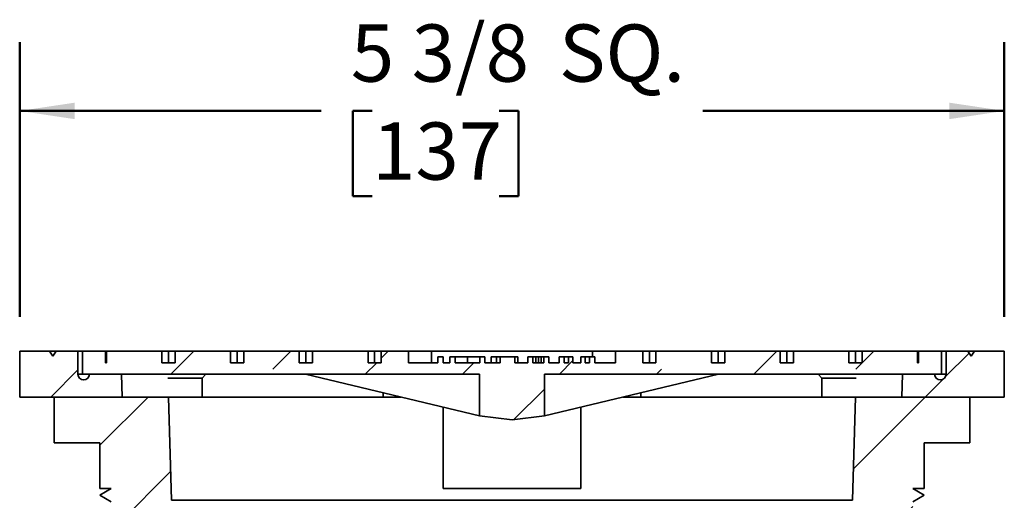
# Model space of a CAD drawing. Units: inches. Extents: x 0.2 to 8.4, y 0.1 to 10.9.
# Drawn here: x 1.9 to 3.7, y 4.4 to 5.3 of the extents above; entities that cross this region are included whole.
import ezdxf

# ---------------------------------------------------------------- set-up
doc = ezdxf.new("R2010")
doc.units = ezdxf.units.IN
doc.header["$MEASUREMENT"] = 0
doc.layers.add('WALL', color=7, linetype='Continuous', lineweight=50)
doc.styles.add('SLDTEXTSTYLE1', font='TXT', dxfattribs={"width": 0.605})
doc.dimstyles.new('SLDDIMSTYLE0', dxfattribs={"dimtxt": 0.101115, "dimasz": 0.1, "dimexe": 0, "dimexo": 0.0625, "dimgap": 0.025279, "dimtad": 0, "dimtih": 1, "dimtoh": 1, "dimdec": 6, "dimlfac": 3, "dimrnd": 1e-09, "dimzin": 12, "dimdsep": 46, "dimlunit": 5, "dimtxsty": 'SLDTEXTSTYLE1', "dimsah": 1, "dimcen": 0.09, "dimadec": 0, "dimazin": 3, "dimtfac": 1, "dimtdec": 3, "dimtofl": 0, "dimtmove": 0, "dimatfit": 3, "dimfxl": 0, "dimfrac": 2, "dimtolj": 1, "dimtzin": 12, "dimarcsym": 0})

# ---------------------------------------------------------------- blocks, each defined once
blk = doc.blocks.new('_D_1')
at = {"layer": 'WALL'}
for p, q in [((1.926, 4.7802), (1.926, 5.2802)), ((3.7176, 4.7802), (3.7176, 5.2802)), ((1.926, 5.1552), (2.4746, 5.1552)), ((2.5672, 5.1552), (2.5324, 5.1552)), ((2.5324, 5.1552), (2.5324, 4.9999)), ((2.7987, 5.1552), (2.8334, 5.1552)), ((2.8334, 5.1552), (2.8334, 4.9999)), ((3.7176, 5.1552), (3.169, 5.1552)), ((2.5324, 4.9999), (2.5672, 4.9999)), ((2.8334, 4.9999), (2.7987, 4.9999))]:
    blk.add_line(p, q, dxfattribs=at)
for points in [[(1.926, 5.1552), (2.026, 5.1402), (2.026, 5.1702)], [(3.7176, 5.1552), (3.6176, 5.1702), (3.6176, 5.1402)]]:
    blk.add_solid(points, dxfattribs=at)
at = {"layer": 'WALL', "char_height": 0.10417, "attachment_point": 1, "style": 'SLDTEXTSTYLE1'}
for s, insert in [('5 3/8', (2.5286, 5.3126)), ('SQ.', (2.9072, 5.3126)), ('137', (2.5672, 5.1342))]:
    blk.add_mtext(s, dxfattribs=dict(at, insert=insert))

msp = doc.modelspace()

# ---------------------------------------------------------------- hatches: boundary and pattern name
at = {"layer": 'WALL', "linetype": 'Continuous', "lineweight": 18}
h = msp.add_hatch(dxfattribs=at)
h.set_pattern_fill('ANSI33', color=256, angle=3e-322, style=0)
edge = h.paths.add_edge_path(flags=0)
edge.add_line((1.92596578, 4.71769636), (1.92596578, 4.63436303))
edge.add_line((1.92596578, 4.63436303), (2.1123747, 4.63436303))
edge.add_line((2.1123747, 4.63436303), (2.11128362, 4.67602969))
edge.add_line((2.11128362, 4.67602969), (2.05287874, 4.67602969))
edge.add_arc((2.04246207, 4.67602969), 0.01041667, 180, 360, ccw=False)
edge.add_line((2.0320454, 4.67602969), (2.0320454, 4.71769636))
edge.add_line((2.0320454, 4.71769636), (1.99212049, 4.71769636))
edge.add_line((1.99212049, 4.71769636), (1.98610643, 4.70867526))
edge.add_line((1.98610643, 4.70867526), (1.98009236, 4.71769636))
edge.add_line((1.98009236, 4.71769636), (1.92596578, 4.71769636))
h = msp.add_hatch(dxfattribs=at)
h.set_pattern_fill('ANSI33', color=256, style=0)
h.paths.add_polyline_path([(2.18477098, 4.71769636), (2.08382724, 4.71769636), (2.08382724, 4.69686303), (2.08221578, 4.69686303), (2.08221578, 4.71769636), (2.04054911, 4.71769636), (2.04054911, 4.67602969), (2.76287354, 4.67602969), (2.76287354, 4.59979636), (2.82179911, 4.59270489), (2.88072467, 4.59979636), (2.88072467, 4.67602969), (3.60304911, 4.67602969), (3.60304911, 4.71769636), (3.56138244, 4.71769636), (3.56138244, 4.69686303), (3.55977098, 4.69686303), (3.55977098, 4.71769636), (3.45882724, 4.71769636), (3.45882724, 4.69686303), (3.43477098, 4.69686303), (3.43477098, 4.71769636), (3.33382724, 4.71769636), (3.33382724, 4.69686303), (3.30977098, 4.69686303), (3.30977098, 4.71769636), (3.20882724, 4.71769636), (3.20882724, 4.69686303), (3.18477098, 4.69686303), (3.18477098, 4.71769636), (3.08382724, 4.71769636), (3.08382724, 4.69686303), (3.05977098, 4.69686303), (3.05977098, 4.71769636), (3.01013244, 4.71769636), (3.01013244, 4.69686303), (2.9722366, 4.69686303), (2.9722366, 4.70727969), (2.96273007, 4.70727969), (2.96273007, 4.69686303), (2.95506072, 4.69686303), (2.95506072, 4.70727969), (2.94692371, 4.70727969), (2.94692371, 4.69686303), (2.93277227, 4.69686303), (2.93277227, 4.70727969), (2.92454975, 4.70727969), (2.92454975, 4.69686303), (2.91692588, 4.69686303), (2.91692588, 4.70727969), (2.90741935, 4.70727969), (2.90741935, 4.69686303), (2.88896163, 4.69686303), (2.88896163, 4.70727969), (2.87977994, 4.70727969), (2.87977994, 4.69686303), (2.85987069, 4.69686303), (2.85987069, 4.70727969), (2.85068816, 4.70727969), (2.85068816, 4.69686303), (2.82704493, 4.69686303), (2.82704493, 4.70727969), (2.80036094, 4.70727969), (2.80036094, 4.69686303), (2.77258343, 4.69686303), (2.77258343, 4.70727969), (2.76307659, 4.70727969), (2.76307659, 4.69686303), (2.71815301, 4.69686303), (2.71815301, 4.70727969), (2.7086476, 4.70727969), (2.7086476, 4.69686303), (2.69654723, 4.69686303), (2.69654723, 4.70727969), (2.6870407, 4.70727969), (2.6870407, 4.69686303), (2.63346578, 4.69686303), (2.63346578, 4.71769636), (2.58382724, 4.71769636), (2.58382724, 4.69686303), (2.55977098, 4.69686303), (2.55977098, 4.71769636), (2.45882724, 4.71769636), (2.45882724, 4.69686303), (2.43477098, 4.69686303), (2.43477098, 4.71769636), (2.33382724, 4.71769636), (2.33382724, 4.69686303), (2.30977098, 4.69686303), (2.30977098, 4.71769636), (2.20882724, 4.71769636), (2.20882724, 4.69686303), (2.18477098, 4.69686303)], flags=0)
h = msp.add_hatch(dxfattribs=at)
h.set_pattern_fill('ANSI33', color=256, angle=3e-322, style=0)
edge = h.paths.add_edge_path(flags=0)
edge.add_line((3.71763244, 4.63436303), (3.71763244, 4.71769636))
edge.add_line((3.71763244, 4.71769636), (3.66350585, 4.71769636))
edge.add_line((3.66350585, 4.71769636), (3.65749179, 4.70867526))
edge.add_line((3.65749179, 4.70867526), (3.65147772, 4.71769636))
edge.add_line((3.65147772, 4.71769636), (3.61155282, 4.71769636))
edge.add_line((3.61155282, 4.71769636), (3.61155282, 4.67602969))
edge.add_arc((3.60113615, 4.67602969), 0.01041667, 180, 360, ccw=False)
edge.add_line((3.59071948, 4.67602969), (3.5323146, 4.67602969))
edge.add_line((3.5323146, 4.67602969), (3.53122352, 4.63436303))
edge.add_line((3.53122352, 4.63436303), (3.71763244, 4.63436303))
h = msp.add_hatch(dxfattribs=at)
h.set_pattern_fill('ANSI31', color=256, style=0)
edge = h.paths.add_edge_path(flags=0)
edge.add_line((2.07179911, 4.41400156), (2.09263244, 4.40197343))
edge.add_line((2.09263244, 4.40197343), (2.09263244, 4.38436303))
edge.add_line((2.09263244, 4.38436303), (2.07179911, 4.37233489))
edge.add_line((2.07179911, 4.37233489), (2.09263244, 4.36030676))
edge.add_line((2.09263244, 4.36030676), (2.09263244, 4.34269636))
edge.add_line((2.09263244, 4.34269636), (2.07179911, 4.33066823))
edge.add_line((2.07179911, 4.33066823), (2.09263244, 4.3186401))
edge.add_line((2.09263244, 4.3186401), (2.09263244, 4.30102969))
edge.add_line((2.09263244, 4.30102969), (2.07179911, 4.28900156))
edge.add_line((2.07179911, 4.28900156), (2.09263244, 4.27697343))
edge.add_line((2.09263244, 4.27697343), (2.09263244, 4.25936303))
edge.add_line((2.09263244, 4.25936303), (2.07179911, 4.24733489))
edge.add_line((2.07179911, 4.24733489), (2.09263244, 4.23530676))
edge.add_line((2.09263244, 4.23530676), (2.09263244, 4.21769636))
edge.add_line((2.09263244, 4.21769636), (2.07179911, 4.20566823))
edge.add_line((2.07179911, 4.20566823), (2.09263244, 4.1936401))
edge.add_line((2.09263244, 4.1936401), (2.09263244, 4.17602969))
edge.add_line((2.09263244, 4.17602969), (2.07179911, 4.16400156))
edge.add_line((2.07179911, 4.16400156), (2.09263244, 4.15197343))
edge.add_line((2.09263244, 4.15197343), (2.09263244, 4.13436303))
edge.add_line((2.09263244, 4.13436303), (2.07179911, 4.12233489))
edge.add_line((2.07179911, 4.12233489), (2.09263244, 4.11030676))
edge.add_line((2.09263244, 4.11030676), (2.09263244, 4.09269636))
edge.add_line((2.09263244, 4.09269636), (2.07179911, 4.08066823))
edge.add_line((2.07179911, 4.08066823), (2.09263244, 4.0686401))
edge.add_line((2.09263244, 4.0686401), (2.09263244, 4.05102969))
edge.add_line((2.09263244, 4.05102969), (2.07179911, 4.03900156))
edge.add_line((2.07179911, 4.03900156), (2.09263244, 4.02697343))
edge.add_line((2.09263244, 4.02697343), (2.09263244, 4.00936303))
edge.add_line((2.09263244, 4.00936303), (2.07179911, 3.99733489))
edge.add_line((2.07179911, 3.99733489), (2.09263244, 3.98530676))
edge.add_line((2.09263244, 3.98530676), (2.09263244, 3.96769636))
edge.add_line((2.09263244, 3.96769636), (2.07179911, 3.95566823))
edge.add_line((2.07179911, 3.95566823), (2.09263244, 3.9436401))
edge.add_line((2.09263244, 3.9436401), (2.09263244, 3.92602969))
edge.add_line((2.09263244, 3.92602969), (2.07179911, 3.91400156))
edge.add_line((2.07179911, 3.91400156), (2.09263244, 3.90197343))
edge.add_line((2.09263244, 3.90197343), (2.09263244, 3.90436303))
edge.add_line((2.09263244, 3.90436303), (2.11263244, 3.88436303))
edge.add_line((2.11263244, 3.88436303), (2.13429911, 3.88436303))
edge.add_line((2.13429911, 3.88436303), (2.15044059, 4.23947569))
edge.add_arc((2.17125244, 4.23852969), 0.02083333, 90, 177.3974378, ccw=False)
edge.add_line((2.17125244, 4.25936303), (2.23846578, 4.25936303))
edge.add_line((2.23846578, 4.25936303), (2.28013244, 4.28019636))
edge.add_line((2.28013244, 4.28019636), (2.23846578, 4.30102969))
edge.add_line((2.23846578, 4.30102969), (2.28013244, 4.32186303))
edge.add_line((2.28013244, 4.32186303), (2.23846578, 4.34269636))
edge.add_line((2.23846578, 4.34269636), (2.28013244, 4.36352969))
edge.add_line((2.28013244, 4.36352969), (2.23846578, 4.38436303))
edge.add_line((2.23846578, 4.38436303), (2.28013244, 4.40519636))
edge.add_line((2.28013244, 4.40519636), (2.23846578, 4.42602969))
edge.add_line((2.23846578, 4.42602969), (2.22284881, 4.42602969))
edge.add_arc((2.22284881, 4.44686303), 0.02083333, 181.59114027, 270, ccw=False)
edge.add_line((2.20202351, 4.44628454), (2.19679911, 4.63436303))
edge.add_line((2.19679911, 4.63436303), (1.98846578, 4.63436303))
edge.add_line((1.98846578, 4.63436303), (1.98846578, 4.55102969))
edge.add_line((1.98846578, 4.55102969), (2.07179911, 4.55102969))
edge.add_line((2.07179911, 4.55102969), (2.07179911, 4.46769636))
edge.add_line((2.07179911, 4.46769636), (2.09263244, 4.46769636))
edge.add_line((2.09263244, 4.46769636), (2.07179911, 4.45566823))
edge.add_line((2.07179911, 4.45566823), (2.09263244, 4.4436401))
edge.add_line((2.09263244, 4.4436401), (2.09263244, 4.42602969))
edge.add_line((2.09263244, 4.42602969), (2.07179911, 4.41400156))
h = msp.add_hatch(dxfattribs=at)
h.set_pattern_fill('ANSI31', color=256, style=0)
edge = h.paths.add_edge_path(flags=0)
edge.add_line((3.55096578, 4.40197343), (3.57179911, 4.41400156))
edge.add_line((3.57179911, 4.41400156), (3.55096578, 4.42602969))
edge.add_line((3.55096578, 4.42602969), (3.55096578, 4.4436401))
edge.add_line((3.55096578, 4.4436401), (3.57179911, 4.45566823))
edge.add_line((3.57179911, 4.45566823), (3.55096578, 4.46769636))
edge.add_line((3.55096578, 4.46769636), (3.57179911, 4.46769636))
edge.add_line((3.57179911, 4.46769636), (3.57179911, 4.55102969))
edge.add_line((3.57179911, 4.55102969), (3.65513244, 4.55102969))
edge.add_line((3.65513244, 4.55102969), (3.65513244, 4.63436303))
edge.add_line((3.65513244, 4.63436303), (3.44679911, 4.63436303))
edge.add_line((3.44679911, 4.63436303), (3.44157471, 4.44628454))
edge.add_arc((3.42074941, 4.44686303), 0.02083333, 270, 358.40885973, ccw=False)
edge.add_line((3.42074941, 4.42602969), (3.40513244, 4.42602969))
edge.add_line((3.40513244, 4.42602969), (3.36346578, 4.40519636))
edge.add_line((3.36346578, 4.40519636), (3.40513244, 4.38436303))
edge.add_line((3.40513244, 4.38436303), (3.36346578, 4.36352969))
edge.add_line((3.36346578, 4.36352969), (3.40513244, 4.34269636))
edge.add_line((3.40513244, 4.34269636), (3.36346578, 4.32186303))
edge.add_line((3.36346578, 4.32186303), (3.40513244, 4.30102969))
edge.add_line((3.40513244, 4.30102969), (3.36346578, 4.28019636))
edge.add_line((3.36346578, 4.28019636), (3.40513244, 4.25936303))
edge.add_line((3.40513244, 4.25936303), (3.47234578, 4.25936303))
edge.add_arc((3.47234578, 4.23852969), 0.02083333, 2.6025622, 90, ccw=False)
edge.add_line((3.49315762, 4.23947569), (3.50929911, 3.88436303))
edge.add_line((3.50929911, 3.88436303), (3.53096578, 3.88436303))
edge.add_line((3.53096578, 3.88436303), (3.55096578, 3.90436303))
edge.add_line((3.55096578, 3.90436303), (3.55096578, 3.90197343))
edge.add_line((3.55096578, 3.90197343), (3.57179911, 3.91400156))
edge.add_line((3.57179911, 3.91400156), (3.55096578, 3.92602969))
edge.add_line((3.55096578, 3.92602969), (3.55096578, 3.9436401))
edge.add_line((3.55096578, 3.9436401), (3.57179911, 3.95566823))
edge.add_line((3.57179911, 3.95566823), (3.55096578, 3.96769636))
edge.add_line((3.55096578, 3.96769636), (3.55096578, 3.98530676))
edge.add_line((3.55096578, 3.98530676), (3.57179911, 3.99733489))
edge.add_line((3.57179911, 3.99733489), (3.55096578, 4.00936303))
edge.add_line((3.55096578, 4.00936303), (3.55096578, 4.02697343))
edge.add_line((3.55096578, 4.02697343), (3.57179911, 4.03900156))
edge.add_line((3.57179911, 4.03900156), (3.55096578, 4.05102969))
edge.add_line((3.55096578, 4.05102969), (3.55096578, 4.0686401))
edge.add_line((3.55096578, 4.0686401), (3.57179911, 4.08066823))
edge.add_line((3.57179911, 4.08066823), (3.55096578, 4.09269636))
edge.add_line((3.55096578, 4.09269636), (3.55096578, 4.11030676))
edge.add_line((3.55096578, 4.11030676), (3.57179911, 4.12233489))
edge.add_line((3.57179911, 4.12233489), (3.55096578, 4.13436303))
edge.add_line((3.55096578, 4.13436303), (3.55096578, 4.15197343))
edge.add_line((3.55096578, 4.15197343), (3.57179911, 4.16400156))
edge.add_line((3.57179911, 4.16400156), (3.55096578, 4.17602969))
edge.add_line((3.55096578, 4.17602969), (3.55096578, 4.1936401))
edge.add_line((3.55096578, 4.1936401), (3.57179911, 4.20566823))
edge.add_line((3.57179911, 4.20566823), (3.55096578, 4.21769636))
edge.add_line((3.55096578, 4.21769636), (3.55096578, 4.23530676))
edge.add_line((3.55096578, 4.23530676), (3.57179911, 4.24733489))
edge.add_line((3.57179911, 4.24733489), (3.55096578, 4.25936303))
edge.add_line((3.55096578, 4.25936303), (3.55096578, 4.27697343))
edge.add_line((3.55096578, 4.27697343), (3.57179911, 4.28900156))
edge.add_line((3.57179911, 4.28900156), (3.55096578, 4.30102969))
edge.add_line((3.55096578, 4.30102969), (3.55096578, 4.3186401))
edge.add_line((3.55096578, 4.3186401), (3.57179911, 4.33066823))
edge.add_line((3.57179911, 4.33066823), (3.55096578, 4.34269636))
edge.add_line((3.55096578, 4.34269636), (3.55096578, 4.36030676))
edge.add_line((3.55096578, 4.36030676), (3.57179911, 4.37233489))
edge.add_line((3.57179911, 4.37233489), (3.55096578, 4.38436303))
edge.add_line((3.55096578, 4.38436303), (3.55096578, 4.40197343))

# ---------------------------------------------------------------- linework, layer by layer
at = {"color": 7, "linetype": 'Continuous', "lineweight": 35}
for p, q in [((1.98009236, 4.71769636), (1.92596578, 4.71769636)), ((1.92596578, 4.63436303), (1.92596578, 4.71769636)), ((1.98610643, 4.70867526), (1.98009236, 4.71769636)), ((1.99212049, 4.71769636), (1.98009236, 4.71769636)), ((1.98610643, 4.70867526), (1.99212049, 4.71769636)), ((2.0320454, 4.71769636), (1.99212049, 4.71769636)), ((2.0320454, 4.67602969), (2.0320454, 4.71769636)), ((2.04054911, 4.71769636), (2.0320454, 4.71769636)), ((2.04054911, 4.71769636), (2.04054911, 4.67602969)), ((2.04054911, 4.71769636), (2.08221578, 4.71769636)), ((2.08221578, 4.69686303), (2.08221578, 4.71769636)), ((2.08221578, 4.71769636), (2.08334363, 4.71769636)), ((2.08334363, 4.71769636), (2.08334363, 4.69686303)), ((2.08334363, 4.71769636), (2.08382724, 4.71769636)), ((2.08382724, 4.69686303), (2.08382724, 4.71769636)), ((2.08382724, 4.71769636), (2.18477098, 4.71769636)), ((2.18477098, 4.69686303), (2.18477098, 4.71769636)), ((2.19679911, 4.71769636), (2.18477098, 4.71769636)), ((2.19679911, 4.71769636), (2.19679911, 4.69686303)), ((2.19679911, 4.71769636), (2.20882724, 4.71769636)), ((2.20882724, 4.69686303), (2.20882724, 4.71769636)), ((2.20882724, 4.71769636), (2.30977098, 4.71769636)), ((2.30977098, 4.69686303), (2.30977098, 4.71769636)), ((2.32179911, 4.71769636), (2.30977098, 4.71769636)), ((2.32179911, 4.71769636), (2.32179911, 4.69686303)), ((2.32179911, 4.71769636), (2.33382724, 4.71769636)), ((2.33382724, 4.69686303), (2.33382724, 4.71769636)), ((2.33382724, 4.71769636), (2.43477098, 4.71769636)), ((2.43477098, 4.69686303), (2.43477098, 4.71769636)), ((2.44679911, 4.71769636), (2.43477098, 4.71769636)), ((2.44679911, 4.71769636), (2.44679911, 4.69686303)), ((2.44679911, 4.71769636), (2.45882724, 4.71769636)), ((2.45882724, 4.69686303), (2.45882724, 4.71769636)), ((2.45882724, 4.71769636), (2.55977098, 4.71769636)), ((2.55977098, 4.69686303), (2.55977098, 4.71769636)), ((2.57179911, 4.71769636), (2.55977098, 4.71769636)), ((2.57179911, 4.71769636), (2.57179911, 4.69686303)), ((2.57179911, 4.71769636), (2.58382724, 4.71769636)), ((2.58382724, 4.69686303), (2.58382724, 4.71769636)), ((2.58382724, 4.71769636), (2.63346578, 4.71769636)), ((2.63346578, 4.69686303), (2.63346578, 4.71769636)), ((2.67513244, 4.71769636), (2.63346578, 4.71769636)), ((2.67513244, 4.69686303), (2.67513244, 4.71769636)), ((2.96846578, 4.71769636), (2.67513244, 4.71769636)), ((3.01013244, 4.71769636), (2.96846578, 4.71769636)), ((2.96846578, 4.70727969), (2.96846578, 4.71769636)), ((3.01013244, 4.71769636), (3.01013244, 4.69686303)), ((3.01013244, 4.71769636), (3.05977098, 4.71769636)), ((3.05977098, 4.69686303), (3.05977098, 4.71769636)), ((3.07179911, 4.71769636), (3.05977098, 4.71769636)), ((3.07179911, 4.71769636), (3.08382724, 4.71769636)), ((3.07179911, 4.71769636), (3.07179911, 4.69686303)), ((3.08382724, 4.69686303), (3.08382724, 4.71769636)), ((3.08382724, 4.71769636), (3.18477098, 4.71769636)), ((3.18477098, 4.69686303), (3.18477098, 4.71769636)), ((3.19679911, 4.71769636), (3.18477098, 4.71769636)), ((3.19679911, 4.71769636), (3.19679911, 4.69686303)), ((3.19679911, 4.71769636), (3.20882724, 4.71769636)), ((3.20882724, 4.69686303), (3.20882724, 4.71769636)), ((3.20882724, 4.71769636), (3.30977098, 4.71769636)), ((3.30977098, 4.69686303), (3.30977098, 4.71769636)), ((3.32179911, 4.71769636), (3.30977098, 4.71769636)), ((3.32179911, 4.71769636), (3.32179911, 4.69686303)), ((3.32179911, 4.71769636), (3.33382724, 4.71769636)), ((3.33382724, 4.69686303), (3.33382724, 4.71769636)), ((3.33382724, 4.71769636), (3.43477098, 4.71769636)), ((3.43477098, 4.69686303), (3.43477098, 4.71769636)), ((3.44679911, 4.71769636), (3.43477098, 4.71769636)), ((3.44679911, 4.71769636), (3.44679911, 4.69686303)), ((3.44679911, 4.71769636), (3.45882724, 4.71769636)), ((3.45882724, 4.69686303), (3.45882724, 4.71769636)), ((3.45882724, 4.71769636), (3.55977098, 4.71769636)), ((3.55977098, 4.69686303), (3.55977098, 4.71769636)), ((3.56025459, 4.71769636), (3.55977098, 4.71769636)), ((3.56025459, 4.71769636), (3.56025459, 4.69686303)), ((3.56025459, 4.71769636), (3.56138244, 4.71769636)), ((3.56138244, 4.71769636), (3.56138244, 4.69686303)), ((3.56138244, 4.71769636), (3.60304911, 4.71769636)), ((3.61155282, 4.71769636), (3.60304911, 4.71769636)), ((3.60304911, 4.67602969), (3.60304911, 4.71769636)), ((3.61155282, 4.71769636), (3.61155282, 4.67602969)), ((3.65147772, 4.71769636), (3.61155282, 4.71769636)), ((3.65749179, 4.70867526), (3.65147772, 4.71769636)), ((3.65147772, 4.71769636), (3.66350585, 4.71769636)), ((3.65749179, 4.70867526), (3.66350585, 4.71769636)), ((3.71763244, 4.71769636), (3.66350585, 4.71769636)), ((3.71763244, 4.71769636), (3.71763244, 4.63436303)), ((2.08221578, 4.69686303), (2.08382724, 4.69686303)), ((2.18477098, 4.69686303), (2.20882724, 4.69686303)), ((2.30977098, 4.69686303), (2.33382724, 4.69686303)), ((2.43477098, 4.69686303), (2.45882724, 4.69686303)), ((2.55977098, 4.69686303), (2.58382724, 4.69686303)), ((2.63346578, 4.69686303), (2.6870407, 4.69686303)), ((2.6870407, 4.69686303), (2.6870407, 4.70727969)), ((2.6870407, 4.70727969), (2.69654723, 4.70727969)), ((2.69654723, 4.70727969), (2.69654723, 4.69686303)), ((2.69654931, 4.70727969), (2.69654723, 4.70727969)), ((2.69654723, 4.69686303), (2.7086476, 4.69686303)), ((2.69654931, 4.70727969), (2.69654931, 4.69686303)), ((2.70864646, 4.70727969), (2.70864646, 4.69686303)), ((2.7086476, 4.70727969), (2.70864646, 4.70727969)), ((2.7086476, 4.69686303), (2.7086476, 4.70727969)), ((2.7086476, 4.70727969), (2.71815301, 4.70727969)), ((2.71815301, 4.70727969), (2.71815301, 4.69686303)), ((2.71815301, 4.69686303), (2.76307659, 4.69686303)), ((2.74071915, 4.70727969), (2.74071915, 4.69686303)), ((2.76307659, 4.69686303), (2.76307659, 4.70727969)), ((2.76307659, 4.70727969), (2.77258343, 4.70727969)), ((2.77258343, 4.70727969), (2.77258343, 4.69686303)), ((2.77258343, 4.69686303), (2.80036094, 4.69686303)), ((2.77259953, 4.70727969), (2.77259953, 4.69686303)), ((2.78383548, 4.70727969), (2.78383548, 4.69686303)), ((2.79378676, 4.70727969), (2.79378676, 4.69686303)), ((2.80036094, 4.69686303), (2.80036094, 4.70727969)), ((2.80036094, 4.70727969), (2.82704493, 4.70727969)), ((2.82704493, 4.70727969), (2.82704493, 4.69686303)), ((2.83223228, 4.70727969), (2.82704493, 4.70727969)), ((2.82704493, 4.69686303), (2.85068816, 4.69686303)), ((2.83223228, 4.70727969), (2.83223228, 4.69686303)), ((2.85068816, 4.69686303), (2.85068816, 4.70727969)), ((2.85987069, 4.70727969), (2.85068816, 4.70727969)), ((2.85987069, 4.70727969), (2.85987069, 4.69686303)), ((2.86522149, 4.70727969), (2.85987069, 4.70727969)), ((2.85987069, 4.69686303), (2.87977994, 4.69686303)), ((2.86522149, 4.70727969), (2.86522149, 4.69686303)), ((2.86982696, 4.70727969), (2.86982696, 4.69686303)), ((2.87478197, 4.70727969), (2.87478197, 4.69686303)), ((2.87977994, 4.70727969), (2.87478197, 4.70727969)), ((2.87977994, 4.69686303), (2.87977994, 4.70727969)), ((2.88896163, 4.70727969), (2.87977994, 4.70727969)), ((2.88896163, 4.70727969), (2.88896163, 4.69686303)), ((2.88896163, 4.69686303), (2.90741935, 4.69686303)), ((2.90741935, 4.69686303), (2.90741935, 4.70727969)), ((2.91692588, 4.70727969), (2.90741935, 4.70727969)), ((2.91692588, 4.70727969), (2.91692588, 4.69686303)), ((2.91692733, 4.70727969), (2.91692588, 4.70727969)), ((2.91692588, 4.69686303), (2.92454975, 4.69686303)), ((2.91692733, 4.70727969), (2.91692733, 4.69686303)), ((2.92454975, 4.70727969), (2.91692733, 4.70727969)), ((2.92454975, 4.69686303), (2.92454975, 4.70727969)), ((2.93277227, 4.70727969), (2.92454975, 4.70727969)), ((2.93277227, 4.70727969), (2.93277227, 4.69686303)), ((2.93277227, 4.69686303), (2.94692371, 4.69686303)), ((2.94692371, 4.69686303), (2.94692371, 4.70727969)), ((2.95506072, 4.70727969), (2.94692371, 4.70727969)), ((2.95506072, 4.70727969), (2.95506072, 4.69686303)), ((2.96273007, 4.70727969), (2.95506072, 4.70727969)), ((2.95506072, 4.69686303), (2.96273007, 4.69686303)), ((2.96273007, 4.69686303), (2.96273007, 4.70727969)), ((2.9722366, 4.70727969), (2.96273007, 4.70727969)), ((2.9722366, 4.70727969), (2.9722366, 4.69686303)), ((2.97223867, 4.70727969), (2.9722366, 4.70727969)), ((2.9722366, 4.69686303), (3.01013244, 4.69686303)), ((2.97223867, 4.70727969), (2.97223867, 4.69686303)), ((3.05977098, 4.69686303), (3.08382724, 4.69686303)), ((3.18477098, 4.69686303), (3.20882724, 4.69686303)), ((3.30977098, 4.69686303), (3.33382724, 4.69686303)), ((3.43477098, 4.69686303), (3.45882724, 4.69686303)), ((3.55977098, 4.69686303), (3.56138244, 4.69686303)), ((2.0320454, 4.67602969), (2.04054911, 4.67602969)), ((2.04054911, 4.67602969), (2.76287354, 4.67602969)), ((2.11128362, 4.67602969), (2.05287874, 4.67602969)), ((2.1123747, 4.63436303), (2.11128362, 4.67602969)), ((2.19579265, 4.66836303), (2.25807331, 4.66836303)), ((2.25807331, 4.66836303), (2.26473784, 4.67602969)), ((2.25807331, 4.63436303), (2.25807331, 4.66836303)), ((2.44614863, 4.67602969), (2.76287354, 4.59979636)), ((2.76287354, 4.67602969), (2.76287354, 4.59979636)), ((2.88072467, 4.67602969), (3.60304911, 4.67602969)), ((2.88072467, 4.67602969), (2.88072467, 4.59979636)), ((3.19744959, 4.67602969), (2.88072467, 4.59979636)), ((3.37886038, 4.67602969), (3.38552491, 4.66836303)), ((3.38552491, 4.66836303), (3.38552491, 4.63436303)), ((3.38552491, 4.66836303), (3.43149027, 4.66836303)), ((3.43149027, 4.66836303), (3.44780557, 4.66836303)), ((3.5323146, 4.67602969), (3.53122352, 4.63436303)), ((3.59071948, 4.67602969), (3.5323146, 4.67602969)), ((3.60304911, 4.67602969), (3.61155282, 4.67602969)), ((2.58747993, 4.63436303), (2.5876148, 4.64197984)), ((3.05598299, 4.64197973), (3.05611829, 4.63436303)), ((2.1123747, 4.63436303), (1.92596578, 4.63436303)), ((1.98846578, 4.55102969), (1.98846578, 4.63436303)), ((2.19679911, 4.63436303), (1.98846578, 4.63436303)), ((2.20202351, 4.44628454), (2.19679911, 4.63436303)), ((2.61926019, 4.63436303), (2.19679911, 4.63436303)), ((3.44679911, 4.63436303), (3.02433803, 4.63436303)), ((3.44679911, 4.63436303), (3.44157471, 4.44628454)), ((3.65513244, 4.63436303), (3.44679911, 4.63436303)), ((3.71763244, 4.63436303), (3.53122352, 4.63436303)), ((3.65513244, 4.63436303), (3.65513244, 4.55102969)), ((2.69679911, 4.46769636), (2.69679911, 4.61569998)), ((2.94679911, 4.61569998), (2.94679911, 4.46769636)), ((2.82179911, 4.59270489), (2.76287354, 4.59979636)), ((2.82179911, 4.59270489), (2.88072467, 4.59979636)), ((2.07179911, 4.55102969), (1.98846578, 4.55102969)), ((2.07179911, 4.55102969), (2.07179911, 4.46769636)), ((3.57179911, 4.46769636), (3.57179911, 4.55102969)), ((3.65513244, 4.55102969), (3.57179911, 4.55102969)), ((2.07179911, 4.45566823), (2.09263244, 4.46769636)), ((2.09263244, 4.46769636), (2.07179911, 4.46769636)), ((2.69679911, 4.46769636), (2.94679911, 4.46769636)), ((3.57179911, 4.46769636), (3.55096578, 4.46769636)), ((3.55096578, 4.46769636), (3.57179911, 4.45566823)), ((2.09263244, 4.4436401), (2.07179911, 4.45566823)), ((2.20202351, 4.44628454), (3.44157471, 4.44628454)), ((3.57179911, 4.45566823), (3.55096578, 4.4436401))]:
    msp.add_line(p, q, dxfattribs=at)
for centre in [(2.04246207, 4.67602969), (3.60113615, 4.67602969)]:
    msp.add_arc(centre, 0.01041667, 180, 0, dxfattribs=at)
for points, knots in [([(2.74071915, 4.70727969), (2.73977134, 4.70727969), (2.73787539, 4.70727969), (2.73507567, 4.70727969), (2.7323473, 4.70727969), (2.72977198, 4.70727969), (2.72737426, 4.70727969), (2.72516776, 4.70727969), (2.72319772, 4.70727969), (2.72151802, 4.70727969), (2.72015699, 4.70727969), (2.7191519, 4.70727969), (2.71855072, 4.70727969), (2.7182118, 4.70727969), (2.71817259, 4.70727969), (2.71815298, 4.70727969)], [0, 0, 0, 0, 0.06999212354, 0.1400093194, 0.20999869114, 0.27998742587, 0.34999182443, 0.41998267899, 0.48998108345, 0.55997616723, 0.64795707016, 0.73595230567, 0.82396299296, 0.91198014397, 1, 1, 1, 1]), ([(2.763093, 4.70727969), (2.7630708, 4.70727969), (2.76302639, 4.70727969), (2.76269713, 4.70727969), (2.76206359, 4.70727969), (2.76116198, 4.70727969), (2.75991792, 4.70727969), (2.75829907, 4.70727969), (2.75636736, 4.70727969), (2.75415866, 4.70727969), (2.75176958, 4.70727969), (2.749187, 4.70727969), (2.74643998, 4.70727969), (2.74360416, 4.70727969), (2.74168089, 4.70727969), (2.74071915, 4.70727969)], [0, 0, 0, 0, 0.0800201407, 0.1600518798, 0.2400652011, 0.3200689538, 0.4000766045, 0.4800593444, 0.5600213683, 0.6333501899, 0.7066826729, 0.7800142964, 0.8533254108, 0.9266544707, 1, 1, 1, 1]), ([(2.77259953, 4.70727969), (2.77259676, 4.70727969), (2.77259181, 4.70727969), (2.77258599, 4.70727969), (2.77258343, 4.70727969)], [0, 0, 0, 0, 0.5600087352, 1, 1, 1, 1]), ([(2.79378676, 4.70727969), (2.7930197, 4.70727969), (2.79148566, 4.70727969), (2.78935084, 4.70727969), (2.78745914, 4.70727969), (2.7860098, 4.70727969), (2.78497897, 4.70727969), (2.78432563, 4.70727969), (2.78389708, 4.70727969), (2.78385602, 4.70727969), (2.78383548, 4.70727969)], [0, 0, 0, 0, 0.1400097743, 0.2800039038, 0.4199766463, 0.5599646807, 0.6699315167, 0.7800072123, 0.8899600379, 1, 1, 1, 1]), ([(2.80036094, 4.70727969), (2.79910701, 4.70727969), (2.79686811, 4.70727969), (2.79472819, 4.70727969), (2.79378676, 4.70727969)], [0, 0, 0, 0, 0.5600645208, 1, 1, 1, 1]), ([(2.86982696, 4.70727969), (2.86953173, 4.70727969), (2.8689412, 4.70727969), (2.86776734, 4.70727969), (2.86654, 4.70727969), (2.86566103, 4.70727969), (2.86522149, 4.70727969)], [0, 0, 0, 0, 0.2799713372, 0.560014431, 0.7799772602, 1, 1, 1, 1]), ([(2.87478197, 4.70727969), (2.87385421, 4.70727969), (2.87219748, 4.70727969), (2.87055128, 4.70727969), (2.86982696, 4.70727969)], [0, 0, 0, 0, 0.5600020731, 1, 1, 1, 1])]:
    msp.add_open_spline(points, degree=3, knots=knots, dxfattribs=at)

# ---------------------------------------------------------------- dimensions: what is measured, and where the dimension line sits
at = {"layer": 'WALL'}
dim = msp.add_linear_dim(base=(3.71763244, 5.15519636), p1=(1.92596578, 4.71769636), p2=(3.71763244, 4.71769636), text='<> SQ.', dimstyle='SLDDIMSTYLE0', dxfattribs=at)
dim.commit()
dim.dimension.update_dxf_attribs({"geometry": '_D_1', "text_midpoint": (2.82179911, 5.15519636), "dimtype": 160})

doc.saveas('drawing.dxf')
